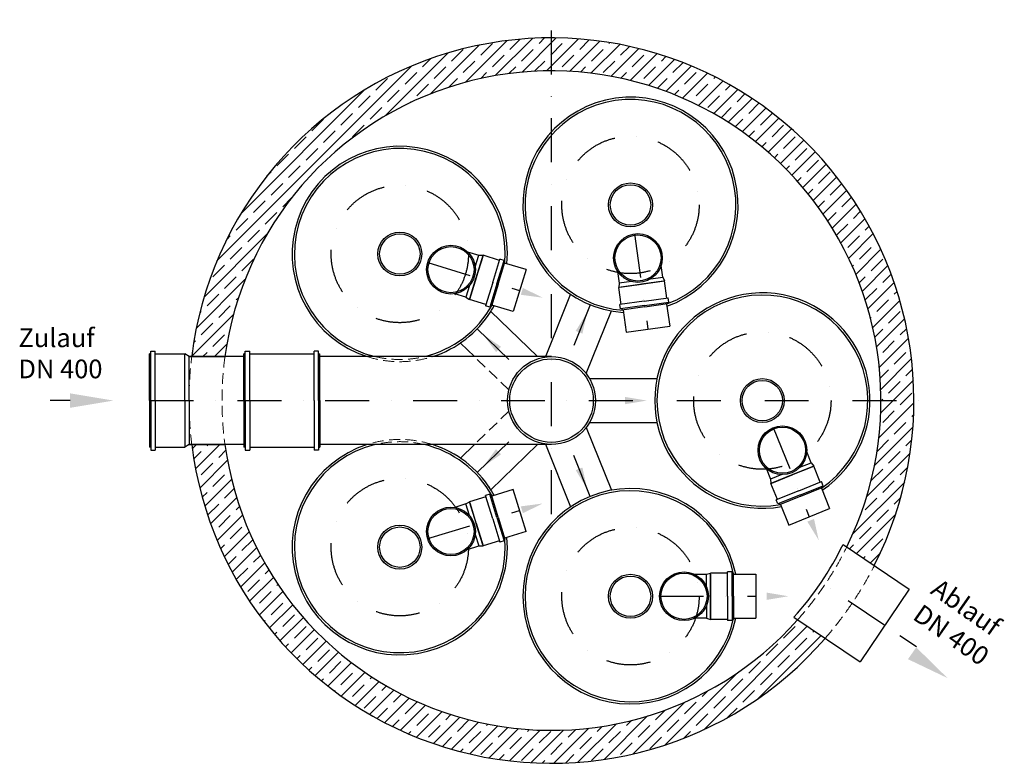
# Model space of a CAD drawing. Extents: x 45495 to 50501, y 2082 to 9080.
# Drawn here: x 45790 to 50272, y 2082 to 5465 of the extents above; entities that cross this region are included whole.
import ezdxf

# ---------------------------------------------------------------- set-up
doc = ezdxf.new("R2010")
doc.units = 0
doc.header["$LTSCALE"] = 40
doc.linetypes.add('STRICHPUNKT', pattern=[1, 0.5, -0.25, 0, -0.25])
doc.linetypes.add('VERDECKT', pattern=[0.375, 0.25, -0.125])
for name, color, linetype, lineweight in [('3.5', 7, 'CONTINUOUS', 25), ('ALINIEN', 4, 'STRICHPUNKT', 25), ('DETAIL', 32, 'CONTINUOUS', 25), ('Schraffur', 1, 'CONTINUOUS', 18), ('TEXT 3.5', 7, 'CONTINUOUS', 25), ('VERDECKT', 6, 'VERDECKT', 18)]:
    doc.layers.add(name, color=color, linetype=linetype, lineweight=lineweight)
doc.layers.add('KONTUR', color=7, linetype='CONTINUOUS')
doc.styles.get("Standard").update_dxf_attribs({"font": 'arial.ttf'})

msp = doc.modelspace()

# ---------------------------------------------------------------- hatches: boundary and pattern name
at = {"layer": 'Schraffur', "ltscale": 5}
h = msp.add_hatch(dxfattribs=at)
h.set_pattern_fill('JIS_STN_1E', color=256, scale=75, style=0)
h.paths.add_polyline_path([(49860.65, 3732.07, 0.4142136), (48210.65, 5382.07), (48210.65, 5232.07, -0.4142136), (49710.65, 3732.07)])
h.paths.add_polyline_path([(49680.31, 2982.01, 0.1185257), (49860.65, 3732.07), (49710.65, 3732.07, -0.1154287), (49554.94, 3066.58)])
h.paths.add_polyline_path([(46572.82, 3532.07, 0.6498783), (49456.64, 2650.4), (49331.26, 2734.96, -0.6412216), (46724.04, 3532.07)])
h.paths.add_polyline_path([(46724.04, 3932.07, -0.3755653), (48210.65, 5232.07), (48210.65, 5382.07, 0.3790554), (46572.82, 3932.07)])

# ---------------------------------------------------------------- linework, layer by layer
at = {"layer": '3.5'}
for p, q in [((47828.43, 4409.21), (47879.59, 4393.57)), ((47863.37, 4340.54), (47879.59, 4393.57)), ((47867.46, 4290.1), (47898.89, 4392.9)), ((47879.59, 4393.57), (47898.89, 4392.9)), ((47973.81, 4370), (47898.89, 4392.9)), ((47897.43, 4388.12), (47868.19, 4292.49)), ((47943.11, 4269.58), (47975.56, 4375.73)), ((47962.24, 4263.74), (47994.69, 4369.89)), ((47967.97, 4261.98), (47998.67, 4362.39)), ((47994.69, 4369.89), (47975.56, 4375.73)), ((47992.93, 4364.15), (47998.67, 4362.39)), ((48511.89, 4319.22), (48519.34, 4266.25)), ((48717.39, 4294.08), (48709.94, 4347.05)), ((47868.92, 4294.88), (47837.49, 4192.08)), ((47838.96, 4196.86), (47868.19, 4292.49)), ((47943.11, 4269.58), (47910.66, 4163.43)), ((47962.24, 4263.74), (47929.78, 4157.59)), ((47967.97, 4261.98), (47937.27, 4161.57)), ((48519.34, 4266.25), (48516.98, 4247.07)), ((48623.44, 4262.03), (48516.98, 4247.07)), ((48574.25, 4273.97), (48519.34, 4266.25)), ((48521.93, 4247.77), (48620.96, 4261.69)), ((48618.48, 4261.34), (48724.94, 4276.3)), ((48719.99, 4275.6), (48620.96, 4261.69)), ((48662.47, 4286.36), (48717.39, 4294.08)), ((48717.39, 4294.08), (48724.94, 4276.3)), ((48735.84, 4198.72), (48724.94, 4276.3)), ((47821.11, 4202.31), (47769.96, 4217.95)), ((47837.32, 4255.35), (47821.11, 4202.31)), ((48527.88, 4169.5), (48516.98, 4247.07)), ((47821.11, 4202.31), (47837.49, 4192.08)), ((47912.41, 4169.17), (47837.49, 4192.08)), ((48631.86, 4184.11), (48521.94, 4168.66)), ((48631.86, 4184.11), (48741.78, 4199.56)), ((48634.65, 4164.3), (48744.57, 4179.75)), ((48635.48, 4158.36), (48739.46, 4172.97)), ((48738.62, 4178.92), (48739.46, 4172.97)), ((48744.57, 4179.75), (48741.78, 4199.56)), ((47929.78, 4157.59), (47910.66, 4163.43)), ((47931.54, 4163.32), (47937.27, 4161.57)), ((48524.73, 4148.86), (48521.94, 4168.66)), ((48634.65, 4164.3), (48524.73, 4148.86)), ((48530.67, 4149.69), (48531.5, 4143.75)), ((48635.48, 4158.36), (48531.5, 4143.75)), ((46386.65, 3957.07), (46406.65, 3957.07)), ((46386.65, 3732.07), (46386.65, 3957.07)), ((46406.65, 3732.07), (46406.65, 3957.07)), ((46816.65, 3957.07), (46836.65, 3957.07)), ((46816.65, 3732.07), (46816.65, 3957.07)), ((46836.65, 3732.07), (46836.65, 3957.07)), ((47149.65, 3957.07), (47129.65, 3957.07)), ((47129.65, 3732.07), (47129.65, 3957.07)), ((47149.65, 3732.07), (47149.65, 3957.07)), ((46386.65, 3944.37), (46380.65, 3944.37)), ((46380.65, 3732.07), (46380.65, 3944.37)), ((46406.65, 3944.37), (46541.99, 3944.37)), ((46541.99, 3732.07), (46541.99, 3944.37)), ((46560.65, 3932.07), (46541.99, 3944.37)), ((46560.65, 3732.07), (46560.65, 3932.07)), ((46560.65, 3932.07), (46725.96, 3932.07)), ((46816.65, 3944.37), (46810.65, 3944.37)), ((46810.65, 3732.07), (46810.65, 3944.37)), ((46836.65, 3944.37), (47129.65, 3944.37)), ((47149.65, 3944.37), (47155.65, 3944.37)), ((47155.65, 3732.07), (47155.65, 3944.37)), ((46019.22, 3732.07), (45928.81, 3732.07)), ((46380.65, 3732.07), (46380.65, 3519.77)), ((46386.65, 3732.07), (46386.65, 3507.07)), ((46406.65, 3732.07), (46406.65, 3507.07)), ((46541.99, 3732.07), (46541.99, 3519.77)), ((46560.65, 3732.07), (46560.65, 3532.07)), ((46810.65, 3732.07), (46810.65, 3519.77)), ((46816.65, 3732.07), (46816.65, 3507.07)), ((46836.65, 3732.07), (46836.65, 3507.07)), ((47129.65, 3732.07), (47129.65, 3507.07)), ((47149.65, 3732.07), (47149.65, 3507.07)), ((47155.65, 3732.07), (47155.65, 3519.77)), ((46386.65, 3519.77), (46380.65, 3519.77)), ((46386.65, 3507.07), (46406.65, 3507.07)), ((46406.65, 3519.77), (46541.99, 3519.77)), ((46560.65, 3532.07), (46541.99, 3519.77)), ((46560.65, 3532.07), (46725.96, 3532.07)), ((46816.65, 3519.77), (46810.65, 3519.77)), ((46816.65, 3507.07), (46836.65, 3507.07)), ((46836.65, 3519.77), (47129.65, 3519.77)), ((47149.65, 3507.07), (47129.65, 3507.07)), ((47149.65, 3519.77), (47155.65, 3519.77)), ((49392.75, 3449.32), (49372.72, 3498.92)), ((49187.28, 3424), (49207.32, 3374.4)), ((49304.71, 3393.62), (49404.38, 3433.89)), ((49399.74, 3432.02), (49307.03, 3394.56)), ((49341.34, 3428.55), (49392.75, 3449.32)), ((49392.75, 3449.32), (49404.38, 3433.89)), ((49433.73, 3361.26), (49404.38, 3433.89)), ((49258.73, 3395.17), (49207.32, 3374.4)), ((49207.32, 3374.4), (49209.67, 3355.22)), ((49309.34, 3395.49), (49209.67, 3355.22)), ((49214.31, 3357.1), (49307.03, 3394.56)), ((49336.37, 3321.92), (49439.29, 3363.5)), ((49446.78, 3344.96), (49439.29, 3363.5)), ((49239.02, 3282.59), (49209.67, 3355.22)), ((49336.37, 3321.92), (49233.46, 3280.34)), ((49343.86, 3303.38), (49446.78, 3344.96)), ((49346.11, 3297.82), (49443.47, 3337.15)), ((49441.22, 3342.71), (49443.47, 3337.15)), ((47912.41, 3294.96), (47837.49, 3272.06)), ((47929.78, 3306.55), (47910.66, 3300.7)), ((47943.11, 3194.55), (47910.66, 3300.7)), ((47962.24, 3200.4), (47929.78, 3306.55)), ((47931.54, 3300.81), (47937.27, 3302.57)), ((47967.97, 3202.15), (47937.27, 3302.57)), ((49240.95, 3261.8), (49233.46, 3280.34)), ((49343.86, 3303.38), (49240.95, 3261.8)), ((49346.11, 3297.82), (49248.76, 3258.48)), ((47821.11, 3261.82), (47769.96, 3246.18)), ((47821.11, 3261.82), (47837.49, 3272.06)), ((47837.32, 3208.79), (47821.11, 3261.82)), ((47868.92, 3169.26), (47837.49, 3272.06)), ((47838.96, 3267.28), (47868.19, 3171.65)), ((49246.51, 3264.05), (49248.76, 3258.48)), ((47943.11, 3194.55), (47975.56, 3088.4)), ((47962.24, 3200.4), (47994.69, 3094.25)), ((47967.97, 3202.15), (47998.67, 3101.74)), ((47867.46, 3174.04), (47898.89, 3071.24)), ((47897.43, 3076.02), (47868.19, 3171.65)), ((47863.37, 3123.59), (47879.59, 3070.56)), ((47973.81, 3094.14), (47898.89, 3071.24)), ((47994.69, 3094.25), (47975.56, 3088.4)), ((47992.93, 3099.99), (47998.67, 3101.74)), ((47828.43, 3054.92), (47879.59, 3070.56)), ((47879.59, 3070.56), (47898.89, 3071.24)), ((48862.15, 2941.95), (48915.64, 2941.95)), ((48915.64, 2941.95), (48934.3, 2946.95)), ((48915.64, 2886.49), (48915.64, 2941.95)), ((48934.3, 2839.45), (48934.3, 2946.95)), ((49012.64, 2946.95), (48934.3, 2946.95)), ((48934.3, 2941.95), (48934.3, 2841.95)), ((49012.64, 2841.95), (49012.64, 2952.95)), ((49032.64, 2952.95), (49012.64, 2952.95)), ((49032.64, 2841.95), (49032.64, 2952.95)), ((49032.64, 2946.95), (49038.64, 2946.95)), ((49038.64, 2841.95), (49038.64, 2946.95)), ((48934.3, 2844.45), (48934.3, 2736.95)), ((48934.3, 2741.95), (48934.3, 2841.95)), ((49012.64, 2841.95), (49012.64, 2730.95)), ((49032.64, 2841.95), (49032.64, 2730.95)), ((49038.64, 2841.95), (49038.64, 2736.95)), ((48915.64, 2797.4), (48915.64, 2741.95)), ((48915.64, 2741.95), (48862.15, 2741.95)), ((48915.64, 2741.95), (48934.3, 2736.95)), ((49012.64, 2736.95), (48934.3, 2736.95)), ((49032.64, 2736.95), (49038.64, 2736.95)), ((49032.64, 2730.95), (49012.64, 2730.95)), ((49872.12, 2611.39, 0), (49797.16, 2661.95, 0))]:
    msp.add_line(p, q, dxfattribs=at)
at = {"layer": '3.5', "ltscale": 5}
for p, q in [((48094.71, 4327.83), (47997.22, 4357.63)), ((48094.71, 4327.83), (48036.24, 4136.57)), ((48094.71, 4327.83), (48036.24, 4136.57)), ((48094.71, 4327.83), (48036.24, 4136.57)), ((48182.82, 3930.12), (48297.86, 4214.87)), ((48734.64, 4171.19), (48748.67, 4071.32)), ((48147.5, 3932.07), (47934.61, 4137.65)), ((48036.24, 4136.57), (47938.74, 4166.37)), ((48368.25, 3855.2), (48483.3, 4139.95)), ((48536.59, 4143.35), (48550.62, 4043.49)), ((48550.62, 4043.49), (48748.67, 4071.32)), ((48550.62, 4043.49), (48748.67, 4071.32)), ((48550.62, 4043.49), (48748.67, 4071.32)), ((47859.59, 3932.07), (47795.68, 3993.78)), ((46810.65, 3932.07), (46560.65, 3932.07)), ((48210.65, 3932.07), (47155.65, 3932.07)), ((48383.85, 3832.07), (48690.95, 3832.07)), ((48383.85, 3632.07), (48690.95, 3632.07)), ((48368.25, 3608.94), (48483.3, 3324.19)), ((46810.65, 3532.07), (46560.65, 3532.07)), ((48210.65, 3532.07), (47155.65, 3532.07)), ((47859.59, 3532.07), (47795.68, 3470.36)), ((48147.5, 3532.07), (47934.61, 3326.49)), ((48182.82, 3534.01), (48297.86, 3249.27)), ((48036.24, 3327.57), (47938.74, 3297.76)), ((48094.71, 3136.31), (48036.24, 3327.57)), ((48094.71, 3136.31), (48036.24, 3327.57)), ((48094.71, 3136.31), (48036.24, 3327.57)), ((49439.22, 3334.25), (49477, 3240.74)), ((49253.79, 3259.33), (49291.56, 3165.82)), ((49291.56, 3165.82), (49477, 3240.74)), ((49291.56, 3165.82), (49477, 3240.74)), ((49291.56, 3165.82), (49477, 3240.74)), ((48094.71, 3136.31), (47997.22, 3106.5)), ((49039.74, 2941.97), (49140.59, 2941.97)), ((49140.59, 2941.97), (49140.59, 2741.97)), ((49140.59, 2941.97), (49140.59, 2741.97)), ((49140.59, 2941.97), (49140.59, 2741.97)), ((49039.74, 2741.97), (49140.59, 2741.97))]:
    msp.add_line(p, q, dxfattribs=at)
for centre, radius in [((48570.28, 4622.17), 100), ((48570.28, 4622.17), 92), ((47520.08, 4398.94), 100), ((47520.08, 4398.94), 92), ((48210.65, 3732.07), 200), ((48210.65, 3732.07), 190), ((49170.64, 3732.07), 100), ((49170.64, 3732.07), 92), ((47520.08, 3065.2), 100), ((47520.08, 3065.2), 92), ((48570.28, 2841.97), 100), ((48570.28, 2841.97), 92)]:
    msp.add_circle(centre, radius, dxfattribs=at)
at = {"layer": '3.5'}
for centre, radius in [((48604.21, 4380.85), 111), ((48604.21, 4380.85), 105), ((47753.12, 4327.67), 111), ((47753.12, 4327.67), 105), ((48604.21, 4380.85), 0), ((48604.21, 4380.85), 0), ((48604.21, 4380.85), 0), ((47753.12, 4327.67), 0), ((47753.12, 4327.67), 0), ((47753.12, 4327.67), 0), ((49261.95, 3506.13), 111), ((49261.95, 3506.13), 105), ((49261.95, 3506.13), 0), ((49261.95, 3506.13), 0), ((49261.95, 3506.13), 0), ((47753.12, 3136.47), 111), ((47753.12, 3136.47), 105), ((47753.12, 3136.47), 0), ((47753.12, 3136.47), 0), ((47753.12, 3136.47), 0), ((48813.97, 2841.95), 111), ((48813.97, 2841.95), 105), ((48813.97, 2841.95), 0), ((48813.97, 2841.95), 0), ((48813.97, 2841.95), 0)]:
    msp.add_circle(centre, radius, dxfattribs=at)
at = {"layer": '3.5', "ltscale": 5}
for centre, radius, start, end in [((48210.65, 3732.07), 1650, 332.96206, 173.03794), ((48210.65, 3732.07), 1500, 333.66225, 172.33774), ((48570.27, 4622.17), 490, 289.77598, 266.2247), ((48570.28, 4622.17), 480, 290.6384, 265.97519), ((47520.09, 4398.94), 490, 354.77593, 252.32271), ((47520.08, 4398.94), 480, 355.02481, 256.5709), ((49170.64, 3732.07), 490, 303.77493, 213.77615), ((49170.64, 3732.07), 480, 304.02481, 279.97519), ((47520.08, 4398.94), 480, 283.4291, 330.97519), ((47520.09, 4398.94), 490, 287.67729, 327.77576), ((47520.09, 4398.94), 490, 325.77576, 331.22468), ((48210.65, 3732.07), 1650, 186.96206, 319.03793), ((48210.65, 3732.07), 1500, 187.66226, 318.33774), ((47520.09, 3065.2), 490, 107.67729, 5.22407), ((47520.08, 3065.2), 480, 103.4291, 4.97519), ((47520.08, 3065.2), 480, 29.02481, 76.5709), ((47520.09, 3065.2), 490, 32.22424, 72.32271), ((49170.64, 3732.07), 490, 213.77615, 280.22366), ((47520.09, 3065.2), 490, 28.77532, 34.22424), ((48570.27, 2841.96), 490, 11.77639, 348.22511), ((48570.28, 2841.97), 480, 12.02481, 347.97519), ((48210.65, 3732.07), 1480, 318.23356, 333.76643)]:
    msp.add_arc(centre, radius, start, end, dxfattribs=at)
at = {"layer": '3.5'}
for points in [[(48070.89, 4213.36), (48080.48, 4244.74), (48169.82, 4200.27)], [(48351.37, 4036.52), (48320.95, 4048.81), (48373.04, 4133.94)], [(47981.08, 3976.59), (47958.29, 3952.99), (47898.88, 4033.17)], [(46019.22, 3764.88), (46019.22, 3699.26), (46216.1, 3732.07)], [(48545.65, 3715.64), (48545.65, 3748.45), (48644.09, 3732.05)], [(47958.26, 3511.17), (47981.05, 3487.57), (47898.85, 3430.99)], [(48351.37, 3427.62), (48320.95, 3415.32), (48373.04, 3330.2)], [(48070.89, 3250.77), (48080.48, 3219.39), (48169.82, 3263.86)], [(49405.82, 3193.82), (49375.4, 3181.52), (49427.49, 3096.4)], [(49190.59, 2825.54), (49190.59, 2858.36), (49289.03, 2841.95)], [(49871.13, 2609.45, 0), (49833.48, 2555.69, 0), (50013.58, 2469.65, 0)]]:
    msp.add_solid(points, dxfattribs=at)
at = {"layer": 'ALINIEN', "ltscale": 10}
for p, q in [((48210.65, 3215.67), (48210.65, 5464.71)), ((48588.74, 4490.76), (48649.65, 4057.4)), ((47646.97, 4360.13), (48065.47, 4232.18)), ((48386.72, 4167.85), (48281.83, 3908.23)), ((47872.57, 4058.55), (48073.97, 3864.05)), ((46380.65, 3732.07), (49934.05, 3732.07)), ((47872.56, 3405.59), (48073.97, 3600.08)), ((49220.37, 3609.04), (49384.3, 3203.29)), ((48386.72, 3296.29), (48281.83, 3555.9)), ((47646.97, 3104.01), (48065.47, 3231.96)), ((49727.79, 2708.75), (49437.63, 2904.46)), ((48702.97, 2841.97), (49140.59, 2841.97))]:
    msp.add_line(p, q, dxfattribs=at)
for centre in [(48570.28, 4622.16), (47520.09, 4398.94), (49170.65, 3732.07), (47520.09, 3065.2), (48570.28, 2841.98)]:
    msp.add_circle(centre, 312.5, dxfattribs=at)
at = {"layer": 'DETAIL'}
for centre in [(48570.28, 4622.17), (47520.08, 4398.94), (47520.08, 3065.2), (48570.28, 2841.97)]:
    msp.add_circle(centre, 100, dxfattribs=at)
at = {"layer": 'KONTUR'}
for p, q in [((49538.21, 3077.86, 181.8), (49839.63, 2874.55, 181.8)), ((49454.21, 2893.28, 8.14), (49454.21, 2893.28, 8.14)), ((49839.63, 2874.55, -17.31), (49615.95, 2542.94, 17.31)), ((49314.53, 2746.25, 181.8), (49615.95, 2542.94, 181.8))]:
    msp.add_line(p, q, dxfattribs=at)
at = {"layer": 'VERDECKT', "ltscale": 5}
for p, q in [((48016.59, 3780.45), (47859.59, 3932.07)), ((48016.59, 3683.69), (47859.58, 3532.07))]:
    msp.add_line(p, q, dxfattribs=at)
for centre, radius, start, end in [((48210.65, 3732.07), 1650, 172.33774, 187.66226), ((48210.65, 3732.07), 1500, 172.33774, 187.66226), ((47520.09, 4398.94), 490, 252.32271, 287.67729), ((47520.09, 4398.94), 480, 256.56432, 283.43568), ((47520.09, 3065.2), 490, 72.32271, 107.67729), ((47520.09, 3065.2), 480, 76.56432, 103.43568), ((48210.65, 3732.07), 1500, 318.33774, 333.66225), ((48210.65, 3732.07), 1650, 319.03793, 332.96206)]:
    msp.add_arc(centre, radius, start, end, dxfattribs=at)

# ---------------------------------------------------------------- texts
at = {"layer": 'TEXT 3.5', "insert": (45783.77, 4060.23), "char_height": 85, "width": 980.006, "attachment_point": 1}
msp.add_mtext('{Zulauf\\PDN 400}', dxfattribs=at)
at = {"layer": 'TEXT 3.5', "insert": (49979.8, 2926.86), "char_height": 85, "width": 980.006, "attachment_point": 1, "rotation": 325}
msp.add_mtext('{Ablauf \\PDN 400}', dxfattribs=at)

doc.saveas('drawing.dxf')
